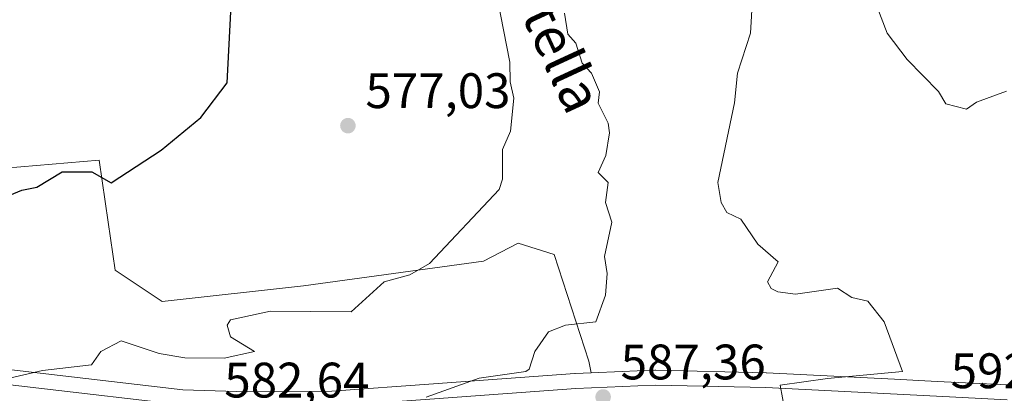
# Model space of a CAD drawing. Units: metres. Extents: x 569856 to 573288, y 4735711 to 4738074.
# Drawn here: x 572316 to 572514, y 4735885 to 4735960 of the extents above; entities that cross this region are included whole.
import ezdxf
from ezdxf.enums import TextEntityAlignment as Align

# ---------------------------------------------------------------- set-up
doc = ezdxf.new("R2010")
doc.units = ezdxf.units.M
doc.header["$MEASUREMENT"] = 0
for name, color, linetype, lineweight in [('Arbolado forestal CxS', 92, 'Continuous', 0), ('Carretera de calzada única Cxs', 7, 'Continuous', 13), ('Cultivos herbáceos CxS', 92, 'Continuous', 0), ('Curva de nivel maestra', 30, 'Continuous', 30), ('Curva de nivel normal', 30, 'Continuous', 0), ('Huerta CxS', 92, 'Continuous', 0), ('Núcleo urbano CxS', 7, 'Continuous', 0), ('Punto de cota en terreno', 7, 'Continuous', 0), ('Rótulo de punto de cota en terreno', 7, 'Continuous', 0), ('Texto cartográfico', 7, 'Continuous', 0)]:
    doc.layers.add(name, color=color, linetype=linetype, lineweight=lineweight)
doc.styles.add('Style-Arial', font='txt')

# ---------------------------------------------------------------- blocks, each defined once
blk = doc.blocks.new('*U16')
at = {"layer": 'Arbolado forestal CxS', "color": 92, "linetype": 'Continuous', "lineweight": 0}
blk.add_polyline3d([(572312.7855, 4735930.1789, 573.5249), (572331.7231, 4735931.7553, 574.1017), (572333.5023, 4735919.3069, 576.2276), (572334.8791, 4735909.6711, 577.6242), (572344.3479, 4735903.3613, 578.4039), (572372.7551, 4735906.5161, 578.6494), (572408.9849, 4735911.4763, 580.6556), (572415.9221, 4735915.0551, 581.158), (572423.1517, 4735912.8361, 582.6776), (572430.1491, 4735891.3761, 585.8709), (572430.6203, 4735889.0303, 586.3105), (572427.4063, 4735888.8975, 585.8951), (572427.3091, 4735888.8919, 585.8833), (572398.8831, 4735886.7923, 583.5647), (572378.4829, 4735885.3393, 582.3214), (572361.5361, 4735885.2205, 581.85), (572348.4997, 4735885.6247, 581.3138), (572291.1021, 4735892.2771, 577.9481)], dxfattribs=at)
blk = doc.blocks.new('*U20')
at = {"layer": 'Cultivos herbáceos CxS', "color": 92, "linetype": 'Continuous', "lineweight": 0}
blk.add_polyline3d([(572514.3909, 4735886.6273, 591.4268), (572500.1481, 4735887.3065, 590.5891), (572491.5735, 4735887.7443, 590.2599), (572465.8831, 4735889.0563, 589.2068), (572465.7977, 4735889.0593, 589.2009), (572443.6177, 4735889.5593, 587.6771), (572443.5501, 4735889.5601, 587.6732), (572443.4323, 4735889.5577, 587.6665), (572439.8667, 4735889.4175, 587.4292), (572436.8437, 4735889.2875, 587.1718), (572430.6203, 4735889.0303, 586.3105), (572430.1491, 4735891.3761, 585.8709), (572423.1517, 4735912.8361, 582.6776), (572415.9221, 4735915.0551, 581.158), (572408.9849, 4735911.4763, 580.6556), (572372.7551, 4735906.5161, 578.6494), (572344.3479, 4735903.3613, 578.4039), (572334.8791, 4735909.6711, 577.6242), (572333.5023, 4735919.3069, 576.2276), (572331.7231, 4735931.7553, 574.1017), (572312.7855, 4735930.1789, 573.5249)], dxfattribs=at)
blk = doc.blocks.new('5PATER')
at = {"layer": 'Huerta CxS', "linetype": 'Continuous', "lineweight": 0}
h = blk.add_hatch(color=51, dxfattribs=at)
edge = h.paths.add_edge_path()
edge.add_ellipse((0, 0), major_axis=(-0.11, -0.111), ratio=0.999422, start_angle=0, end_angle=360)

msp = doc.modelspace()

# ---------------------------------------------------------------- linework, layer by layer
at = {"layer": 'Arbolado forestal CxS', "color": 92, "linetype": 'Continuous', "lineweight": 0}
for points in [[(572430.6203, 4735889.0303, 586.3105), (572430.1491, 4735891.3761, 585.8709), (572423.1517, 4735912.8361, 582.6776), (572415.9221, 4735915.0551, 581.158), (572408.9849, 4735911.4763, 580.6556), (572372.7551, 4735906.5161, 578.6494), (572344.3479, 4735903.3613, 578.4039), (572334.8791, 4735909.6711, 577.6242), (572333.5023, 4735919.3069, 576.2276), (572331.7231, 4735931.7553, 574.1017), (572312.7855, 4735930.1789, 573.5249), (572310.2721, 4735912.7897, 575.909), (572298.2451, 4735907.6069, 575.0979), (572287.4083, 4735912.6001, 574.4529), (572286.7073, 4735920.8527, 572.888), (572233.8773, 4735947.5317, 567.2228), (572233.2083, 4735944.8553, 568.072), (572232.8737, 4735943.5171, 568.5519), (572232.0177, 4735940.0927, 569.3218), (572230.7217, 4735934.9121, 569.9939), (572259.5281, 4735904.1093, 575.9686), (572260.1067, 4735896.3579, 576.6609)], [(572260.1067, 4735896.3579, 576.6609), (572260.7005, 4735896.2907, 576.7335), (572263.9411, 4735895.9169, 577.0476), (572291.1021, 4735892.2771, 577.9481), (572348.4997, 4735885.6247, 581.3138), (572361.5361, 4735885.2205, 581.85), (572378.4829, 4735885.3393, 582.3214), (572398.8831, 4735886.7923, 583.5647), (572427.3091, 4735888.8919, 585.8833), (572427.4063, 4735888.8975, 585.8951), (572430.6203, 4735889.0303, 586.3105)]]:
    msp.add_polyline3d(points, dxfattribs=at)
at = {"layer": 'Carretera de calzada única Cxs', "color": 7, "linetype": 'Continuous', "lineweight": 13}
for points in [[(572269.5787, 4735892.1348, 577.7426), (572290.7301, 4735889.3001, 581.1885), (572348.2801, 4735882.6301, 583.1442), (572361.5001, 4735882.2201, 583.1358), (572378.6001, 4735882.3401, 584.3525), (572399.1001, 4735883.8001, 585.515), (572427.5301, 4735885.9001, 589.9497), (572436.9701, 4735886.2901, 587.9714), (572439.9901, 4735886.4201, 587.9341), (572443.5501, 4735886.5601, 588.0854), (572465.7301, 4735886.0601, 589.789), (572500.0001, 4735884.3101, 592.4847), (572514.2601, 4735883.6301, 593.4417)], [(572290.7301, 4735889.3001, 581.1885), (572348.2801, 4735882.6301, 583.1442), (572361.5001, 4735882.2201, 583.1358), (572378.6001, 4735882.3401, 584.3525), (572399.1001, 4735883.8001, 585.515), (572427.5301, 4735885.9001, 589.9497), (572436.9701, 4735886.2901, 587.9714), (572439.9901, 4735886.4201, 587.9341), (572443.5501, 4735886.5601, 588.0854), (572465.7301, 4735886.0601, 589.789), (572500.0001, 4735884.3101, 592.4847), (572514.2601, 4735883.6301, 593.4417)]]:
    msp.add_polyline3d(points, dxfattribs=at)
at = {"layer": 'Cultivos herbáceos CxS', "color": 92, "linetype": 'Continuous', "lineweight": 0}
for points in [[(572430.6203, 4735889.0303, 586.3105), (572430.1491, 4735891.3761, 585.8709), (572423.1517, 4735912.8361, 582.6776), (572415.9221, 4735915.0551, 581.158), (572408.9849, 4735911.4763, 580.6556), (572372.7551, 4735906.5161, 578.6494), (572344.3479, 4735903.3613, 578.4039), (572334.8791, 4735909.6711, 577.6242), (572333.5023, 4735919.3069, 576.2276), (572331.7231, 4735931.7553, 574.1017), (572312.7855, 4735930.1789, 573.5249), (572310.2721, 4735912.7897, 575.909), (572298.2451, 4735907.6069, 575.0979), (572287.4083, 4735912.6001, 574.4529), (572286.7073, 4735920.8527, 572.888), (572233.8773, 4735947.5317, 567.2228), (572233.2083, 4735944.8553, 568.072), (572232.8737, 4735943.5171, 568.5519), (572232.0177, 4735940.0927, 569.3218), (572230.7217, 4735934.9121, 569.9939), (572259.5281, 4735904.1093, 575.9686), (572260.1067, 4735896.3579, 576.6609)], [(572514.3909, 4735886.6273, 591.4268), (572500.1481, 4735887.3065, 590.5891), (572491.5735, 4735887.7443, 590.2599), (572465.8831, 4735889.0563, 589.2068), (572465.7977, 4735889.0593, 589.2009), (572443.6177, 4735889.5593, 587.6771), (572443.5501, 4735889.5601, 587.6732), (572443.4323, 4735889.5577, 587.6665), (572439.8667, 4735889.4175, 587.4292), (572436.8437, 4735889.2875, 587.1718), (572430.6203, 4735889.0303, 586.3105)]]:
    msp.add_polyline3d(points, dxfattribs=at)
at = {"layer": 'Curva de nivel maestra', "color": 30, "linetype": 'Continuous', "lineweight": 30, "elevation": 575, "flags": 128}
msp.add_lwpolyline([(572310.13, 4735923.2701), (572316.13, 4735925.7401), (572319.17, 4735926.3101), (572324.26, 4735929.4001), (572330.24, 4735929.3801), (572334.13, 4735927.2101), (572344.13, 4735933.7401), (572352.13, 4735940.3301), (572357.41, 4735947.2701), (572358.39, 4735965.5401)], dxfattribs=at)
at = {"layer": 'Curva de nivel normal', "color": 30, "linetype": 'Continuous', "lineweight": 0, "flags": 128}
for points, elevation in [([(572514.09, 4735945.6401), (572508.09, 4735943.4301), (572506.09, 4735941.9801), (572501.9, 4735943.0701), (572500.4, 4735945.5701), (572494.1, 4735951.9601), (572490.1, 4735957.2701), (572481.29, 4735980.4501)], 595), ([(572411.16, 4735967.2701), (572414.28, 4735951.4401), (572414.31, 4735947.4701), (572415.07, 4735944.2301), (572414.41, 4735937.5701), (572412.76, 4735933.9201), (572412.81, 4735927.9701), (572412.11, 4735925.8901), (572398.12, 4735911.0101), (572394.12, 4735908.7301), (572388.96, 4735907.2801), (572382.36, 4735901.2801), (572366.12, 4735901.4301), (572358.12, 4735899.6501), (572357.42, 4735898.5801), (572358.12, 4735896.2301), (572362.93, 4735893.2801), (572356.82, 4735891.9701), (572348.91, 4735892.0601), (572343.73, 4735892.8801), (572336.13, 4735895.4501), (572332.04, 4735893.2801), (572330.13, 4735890.6501), (572320.33, 4735889.4801), (572310.71, 4735887.2801)], 580), ([(572463.04, 4735964.2101), (572462.63, 4735957.2701), (572460, 4735949.2701), (572459.42, 4735943.2701), (572456.07, 4735927.2701), (572456.77, 4735923.2701), (572457.86, 4735921.2701), (572460.7, 4735919.8801), (572464.1, 4735914.8501), (572468.17, 4735911.3501), (572466.02, 4735907.2801), (572466.82, 4735906.0001), (572468.1, 4735905.2801), (572471.67, 4735904.8501), (572480.1, 4735906.0401), (572482.99, 4735904.1701), (572486.24, 4735903.4201), (572489.51, 4735899.2801), (572493.16, 4735889.2801), (572478.1, 4735887.8801), (572468.61, 4735886.5601), (572469.55, 4735881.4901), (572472, 4735881.2801), (572493.6532, 4735876.3518)], 590), ([(572397.44, 4735884.1701), (572408.11, 4735887.9401), (572417.45, 4735889.2801), (572418.11, 4735889.7401), (572419.25, 4735893.2801), (572422, 4735897.2801), (572425.43, 4735898.6001), (572431.54, 4735899.2801), (572433.48, 4735904.6501), (572433.8, 4735908.9701), (572433.26, 4735912.4301), (572434.79, 4735919.2801), (572433.46, 4735923.2701), (572434.04, 4735927.2701), (572432.01, 4735929.2701), (572433.54, 4735932.7001), (572434.29, 4735937.2701), (572434.02, 4735939.1801), (572432.02, 4735943.1801), (572432.31, 4735945.4701), (572430.69, 4735949.2701), (572428.8, 4735951.2701), (572427.52, 4735955.2701), (572425.92, 4735957.0801), (572425.26, 4735961.2701)], 585)]:
    msp.add_lwpolyline(points, dxfattribs=dict(at, elevation=elevation))
at = {"layer": 'Núcleo urbano CxS', "color": 7, "linetype": 'Continuous', "lineweight": 0}
for points in [[(572260.1067, 4735896.3579, 576.6609), (572260.7005, 4735896.2907, 576.7335), (572263.9411, 4735895.9169, 577.0476), (572291.1021, 4735892.2771, 577.9481), (572348.4997, 4735885.6247, 581.3138), (572361.5361, 4735885.2205, 581.85), (572378.4829, 4735885.3393, 582.3214), (572398.8831, 4735886.7923, 583.5647), (572427.3091, 4735888.8919, 585.8833), (572427.4063, 4735888.8975, 585.8951), (572430.6203, 4735889.0303, 586.3105)], [(572291.1021, 4735892.2771, 577.9481), (572348.4997, 4735885.6247, 581.3138), (572361.5361, 4735885.2205, 581.85), (572378.4829, 4735885.3393, 582.3214), (572398.8831, 4735886.7923, 583.5647), (572427.3091, 4735888.8919, 585.8833), (572427.4063, 4735888.8975, 585.8951), (572430.6203, 4735889.0303, 586.3105), (572436.8437, 4735889.2875, 587.1718), (572439.8667, 4735889.4175, 587.4292), (572443.4323, 4735889.5577, 587.6665), (572443.5501, 4735889.5601, 587.6732), (572443.6177, 4735889.5593, 587.6771), (572465.7977, 4735889.0593, 589.2009), (572465.8831, 4735889.0563, 589.2068), (572491.5735, 4735887.7443, 590.2599), (572500.1481, 4735887.3065, 590.5891), (572514.3909, 4735886.6273, 591.4268)], [(572514.3909, 4735886.6273, 591.4268), (572500.1481, 4735887.3065, 590.5891), (572491.5735, 4735887.7443, 590.2599), (572465.8831, 4735889.0563, 589.2068), (572465.7977, 4735889.0593, 589.2009), (572443.6177, 4735889.5593, 587.6771), (572443.5501, 4735889.5601, 587.6732), (572443.4323, 4735889.5577, 587.6665), (572439.8667, 4735889.4175, 587.4292), (572436.8437, 4735889.2875, 587.1718), (572430.6203, 4735889.0303, 586.3105)]]:
    msp.add_polyline3d(points, dxfattribs=at)

# ---------------------------------------------------------------- block references
at = {"layer": 'Arbolado forestal CxS', "color": 92, "linetype": 'Continuous', "lineweight": 0}
msp.add_blockref('*U16', (0, 0), dxfattribs=at)
at = {"layer": 'Cultivos herbáceos CxS', "color": 92, "linetype": 'Continuous', "lineweight": 0}
msp.add_blockref('*U20', (0, 0), dxfattribs=at)
at = {"layer": 'Punto de cota en terreno', "color": 7, "linetype": 'Continuous', "lineweight": 0, "xscale": 10, "yscale": 10, "zscale": 10}
for p in [(572381.7, 4735938.69, 577.03), (572433.01, 4735884.18, 587.36)]:
    msp.add_blockref('5PATER', p, dxfattribs=at)

# ---------------------------------------------------------------- texts
at = {"layer": 'Rótulo de punto de cota en terreno', "color": 7, "linetype": 'Continuous', "lineweight": 0, "style": 'Style-Arial'}
for s, p in [('577,03', (572385.2278, 4735942.2178)), ('587,36', (572436.5378, 4735887.7078)), ('592,27', (572502.8878, 4735885.9378)), ('582,64', (572356.8578, 4735884.0678))]:
    msp.add_text(s, height=7, dxfattribs=at).set_placement(p)
at = {"layer": 'Texto cartográfico', "color": 7, "linetype": 'Continuous', "lineweight": 0, "style": 'Style-Arial'}
msp.add_text('Camino de Estella', height=8, rotation=294.791548, dxfattribs=at).set_placement((572410.4676, 4735983.5302), align=Align.MIDDLE_CENTER)

doc.saveas('drawing.dxf')
